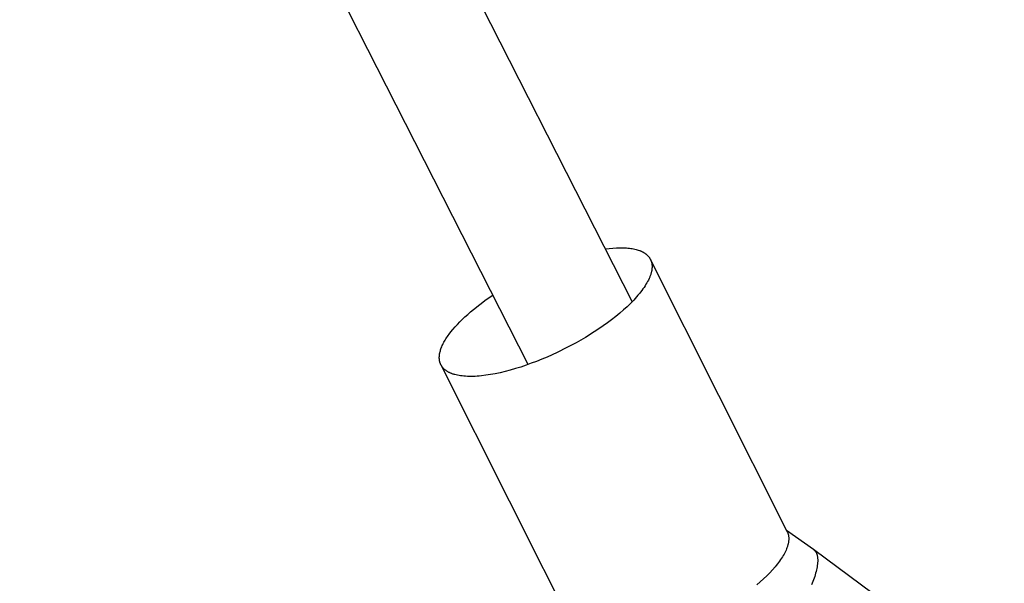
# Model space of a CAD drawing. Units: millimetres. Extents: x -7436 to 7436, y -4936 to 2050.
# Drawn here: x 3147 to 3277, y -1213 to -1138 of the extents above; entities that cross this region are included whole.
import ezdxf

# ---------------------------------------------------------------- set-up
doc = ezdxf.new("R2010")
doc.units = ezdxf.units.MM
doc.layers.add('ORG1453DY 2D', color=7, linetype='Continuous', true_color=0x000000)

msp = doc.modelspace()

# ---------------------------------------------------------------- linework, layer by layer
at = {"layer": 'ORG1453DY 2D', "color": 18, "lineweight": -3, "true_color": 0x000000}
for points in [[(3214, -1183.96), (2741.23, -255.55)], [(2762.93, -262.91), (3227.73, -1175.67)], [(3224.18, -1168.68), (3224.7, -1168.62), (3225.2, -1168.57), (3225.68, -1168.54), (3225.91, -1168.53), (3226.14, -1168.53), (3226.36, -1168.53), (3226.58, -1168.54), (3226.79, -1168.54), (3226.99, -1168.56), (3227.19, -1168.57), (3227.38, -1168.59), (3227.57, -1168.62), (3227.75, -1168.65), (3227.92, -1168.68), (3228.09, -1168.72), (3228.25, -1168.76), (3228.4, -1168.8), (3228.55, -1168.84), (3228.69, -1168.89), (3228.76, -1168.92), (3228.83, -1168.95), (3228.89, -1168.98), (3228.96, -1169), (3229.02, -1169.03), (3229.08, -1169.06), (3229.14, -1169.09), (3229.2, -1169.12), (3229.25, -1169.16), (3229.31, -1169.19), (3229.36, -1169.22), (3229.41, -1169.26), (3229.46, -1169.29), (3229.51, -1169.33), (3229.56, -1169.36), (3229.61, -1169.4), (3229.65, -1169.44), (3229.69, -1169.48), (3229.74, -1169.51), (3229.78, -1169.55), (3229.82, -1169.6), (3229.86, -1169.64), (3229.9, -1169.69), (3229.94, -1169.74), (3229.98, -1169.79), (3230.02, -1169.84), (3230.05, -1169.89), (3230.08, -1169.95), (3230.12, -1170), (3230.15, -1170.06), (3230.17, -1170.11), (3230.2, -1170.17), (3230.22, -1170.23), (3230.25, -1170.29), (3230.27, -1170.35), (3230.29, -1170.41), (3230.3, -1170.48), (3230.32, -1170.54), (3230.33, -1170.61), (3230.34, -1170.67), (3230.35, -1170.74), (3230.36, -1170.81), (3230.37, -1170.88), (3230.37, -1170.95), (3230.37, -1171.03), (3230.37, -1171.1), (3230.37, -1171.18), (3230.36, -1171.25), (3230.35, -1171.33), (3230.34, -1171.41), (3230.33, -1171.49), (3230.32, -1171.57), (3230.3, -1171.65), (3230.28, -1171.73), (3230.26, -1171.81), (3230.24, -1171.9), (3230.22, -1171.98), (3230.19, -1172.07), (3230.16, -1172.16), (3230.13, -1172.25), (3230.09, -1172.34), (3230.06, -1172.43), (3230.02, -1172.52), (3229.98, -1172.61), (3229.89, -1172.8), (3229.79, -1172.98), (3229.69, -1173.18), (3229.57, -1173.37), (3229.45, -1173.57), (3229.31, -1173.77), (3229.17, -1173.98), (3229.02, -1174.18), (3228.86, -1174.39), (3228.69, -1174.6), (3228.51, -1174.82), (3228.33, -1175.03), (3227.94, -1175.46), (3227.51, -1175.89), (3227.06, -1176.33), (3226.59, -1176.76), (3226.09, -1177.19), (3225.56, -1177.62), (3225.03, -1178.04), (3224.47, -1178.46), (3223.9, -1178.86), (3223.32, -1179.26), (3222.73, -1179.65), (3221.55, -1180.39), (3220.35, -1181.08)], [(3248.23, -1206.02), (3230.15, -1170.07)], [(3202.46, -1184), (3202.44, -1183.95), (3202.42, -1183.91), (3202.4, -1183.87), (3202.38, -1183.82), (3202.36, -1183.77), (3202.35, -1183.73), (3202.33, -1183.68), (3202.32, -1183.63), (3202.3, -1183.58), (3202.29, -1183.53), (3202.28, -1183.48), (3202.27, -1183.43), (3202.27, -1183.38), (3202.26, -1183.33), (3202.25, -1183.27), (3202.25, -1183.22), (3202.24, -1183.17), (3202.24, -1183.11), (3202.24, -1183.06), (3202.24, -1183), (3202.24, -1182.94), (3202.25, -1182.89), (3202.25, -1182.83), (3202.26, -1182.77), (3202.26, -1182.71), (3202.27, -1182.65), (3202.28, -1182.59), (3202.29, -1182.53), (3202.3, -1182.46), (3202.31, -1182.4), (3202.34, -1182.28), (3202.38, -1182.15), (3202.42, -1182.01), (3202.46, -1181.88), (3202.51, -1181.74), (3202.57, -1181.61), (3202.63, -1181.47), (3202.7, -1181.32), (3202.77, -1181.18), (3202.85, -1181.03), (3202.93, -1180.88), (3203.02, -1180.73), (3203.11, -1180.58), (3203.21, -1180.43), (3203.31, -1180.27), (3203.42, -1180.12), (3203.54, -1179.96), (3203.78, -1179.64), (3204.04, -1179.32), (3204.33, -1178.99), (3204.63, -1178.66), (3204.95, -1178.33), (3205.28, -1178), (3205.63, -1177.67), (3206, -1177.34), (3206.38, -1177.01), (3206.77, -1176.68), (3207.59, -1176.03), (3208.44, -1175.39), (3209.33, -1174.78)], [(3220.35, -1181.08), (3219.12, -1181.73), (3217.83, -1182.37), (3216.49, -1182.98), (3215.8, -1183.27), (3215.11, -1183.55), (3214.41, -1183.81), (3213.71, -1184.06), (3213.02, -1184.3), (3212.32, -1184.51), (3211.63, -1184.71), (3210.96, -1184.89), (3210.29, -1185.05), (3209.64, -1185.19), (3209.01, -1185.3), (3208.4, -1185.39), (3207.81, -1185.46), (3207.52, -1185.49), (3207.25, -1185.51), (3206.97, -1185.53), (3206.71, -1185.54), (3206.45, -1185.54), (3206.2, -1185.54), (3205.96, -1185.53), (3205.72, -1185.52), (3205.49, -1185.5), (3205.27, -1185.48), (3205.06, -1185.45), (3204.85, -1185.42), (3204.66, -1185.38), (3204.47, -1185.34), (3204.29, -1185.3), (3204.2, -1185.27), (3204.12, -1185.24), (3204.03, -1185.22), (3203.95, -1185.19), (3203.87, -1185.16), (3203.8, -1185.13), (3203.72, -1185.1), (3203.65, -1185.07), (3203.58, -1185.03), (3203.51, -1185), (3203.44, -1184.96), (3203.38, -1184.93), (3203.31, -1184.89), (3203.25, -1184.85), (3203.2, -1184.81), (3203.14, -1184.77), (3203.08, -1184.73), (3203.03, -1184.69), (3202.98, -1184.65), (3202.93, -1184.61), (3202.88, -1184.56), (3202.84, -1184.52), (3202.81, -1184.49), (3202.78, -1184.46), (3202.75, -1184.43), (3202.73, -1184.4), (3202.7, -1184.37), (3202.67, -1184.34), (3202.65, -1184.31), (3202.63, -1184.27), (3202.6, -1184.24), (3202.58, -1184.21), (3202.56, -1184.17), (3202.54, -1184.14), (3202.52, -1184.11), (3202.5, -1184.07), (3202.48, -1184.03), (3202.46, -1184)], [(3202.46, -1184.01), (3220.53, -1219.95)], [(3248.23, -1206.02), (3248.25, -1206.07), (3248.28, -1206.13), (3248.3, -1206.18), (3248.32, -1206.24), (3248.34, -1206.29), (3248.36, -1206.35), (3248.37, -1206.41), (3248.39, -1206.47), (3248.4, -1206.53), (3248.41, -1206.59), (3248.42, -1206.65), (3248.43, -1206.71), (3248.44, -1206.78), (3248.44, -1206.84), (3248.44, -1206.91), (3248.45, -1206.97), (3248.44, -1207.04), (3248.44, -1207.11), (3248.44, -1207.18), (3248.43, -1207.25), (3248.42, -1207.32), (3248.41, -1207.4), (3248.4, -1207.47), (3248.39, -1207.54), (3248.37, -1207.62), (3248.36, -1207.69), (3248.34, -1207.77), (3248.32, -1207.85), (3248.29, -1207.93), (3248.27, -1208.01), (3248.24, -1208.09), (3248.21, -1208.17), (3248.15, -1208.33), (3248.08, -1208.5), (3248, -1208.67), (3247.92, -1208.84), (3247.82, -1209.02), (3247.72, -1209.2), (3247.61, -1209.38), (3247.49, -1209.56), (3247.37, -1209.75), (3247.24, -1209.94), (3247.1, -1210.13), (3246.95, -1210.32), (3246.8, -1210.51), (3246.64, -1210.71), (3246.3, -1211.1), (3245.93, -1211.49), (3245.53, -1211.89), (3245.12, -1212.29), (3244.68, -1212.69), (3244.22, -1213.09)], [(3248.15, -1205.85), (3251.7, -1208.38)], [(3251.7, -1208.38), (3251.72, -1208.4), (3251.74, -1208.42), (3251.76, -1208.43), (3251.78, -1208.45), (3251.8, -1208.47), (3251.82, -1208.49), (3251.84, -1208.51), (3251.86, -1208.53), (3251.88, -1208.55), (3251.9, -1208.57), (3251.92, -1208.59), (3251.94, -1208.61), (3251.95, -1208.64), (3251.97, -1208.66), (3251.99, -1208.68), (3252, -1208.71), (3252.02, -1208.73), (3252.03, -1208.76), (3252.05, -1208.79), (3252.06, -1208.81), (3252.07, -1208.84), (3252.09, -1208.87), (3252.1, -1208.9), (3252.11, -1208.93), (3252.12, -1208.96), (3252.14, -1208.99), (3252.15, -1209.02), (3252.16, -1209.05), (3252.17, -1209.08), (3252.18, -1209.11), (3252.2, -1209.18), (3252.21, -1209.25), (3252.23, -1209.32), (3252.24, -1209.39), (3252.25, -1209.47), (3252.26, -1209.55), (3252.26, -1209.62), (3252.27, -1209.71), (3252.27, -1209.79), (3252.27, -1209.87), (3252.27, -1209.96), (3252.27, -1210.05), (3252.26, -1210.14), (3252.26, -1210.23), (3252.25, -1210.32), (3252.22, -1210.51), (3252.19, -1210.71), (3252.16, -1210.91), (3252.11, -1211.12), (3252.06, -1211.33), (3252, -1211.54), (3251.94, -1211.76), (3251.87, -1211.98), (3251.79, -1212.2), (3251.71, -1212.42), (3251.63, -1212.64), (3251.44, -1213.09)], [(3251.7, -1208.38), (3276.94, -1227.11)]]:
    msp.add_lwpolyline(points, dxfattribs=at)

doc.saveas('drawing.dxf')
